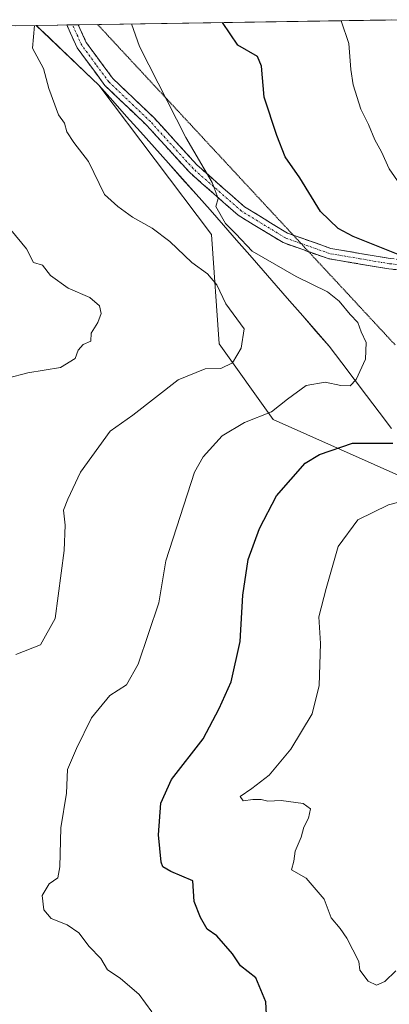
# Model space of a CAD drawing. Units: metres. Extents: x 604072 to 607520, y 4726902 to 4729267.
# Drawn here: x 605249 to 605337, y 4728999 to 4729234 of the extents above; entities that cross this region are included whole.
import ezdxf

# ---------------------------------------------------------------- set-up
doc = ezdxf.new("R2010")
doc.units = ezdxf.units.M
doc.header["$MEASUREMENT"] = 0
for name, pattern in [('TRAZO_Y_PUNTO', [1, 0.5, -0.25, 0, -0.25]), ('TRAZOS2', [0.375, 0.25, -0.125]), ('TRAZOSX2', [1.5, 1, -0.5])]:
    doc.linetypes.add(name, pattern=pattern)
for name, color, linetype, lineweight in [('Arbolado forestal CxS', 92, 'Continuous', 0), ('Camino', 19, 'TRAZOSX2', 0), ('Camino Cxs', 19, 'Continuous', 0), ('Camino eje', 19, 'TRAZO_Y_PUNTO', 0), ('Curva de nivel maestra', 36, 'Continuous', 30), ('Curva de nivel normal', 36, 'Continuous', 0), ('Matorral CxS', 135, 'Continuous', 0), ('Municipio', 9, 'Continuous', 13), ('Municipio CxS', 142, 'Continuous', 0), ('Vía pecuaria eje', 92, 'TRAZOS2', 0)]:
    doc.layers.add(name, color=color, linetype=linetype, lineweight=lineweight)

# ---------------------------------------------------------------- blocks, each defined once
blk = doc.blocks.new('*U183')
at = {"layer": 'Municipio CxS', "color": 142, "linetype": 'Continuous', "lineweight": 0}
blk.add_polyline3d([(605337.5911, 4729136.7522, 673.2629), (605334.6189, 4729140.6778, 671.6772), (605331.6467, 4729144.6033, 670.6874), (605328.6744, 4729148.5289, 669.9317), (605325.7022, 4729152.4544, 669.2852), (605322.73, 4729156.38, 668.7335), (605319.5767, 4729159.9944, 668.2529), (605316.4233, 4729163.6089, 667.8334), (605313.27, 4729167.2233, 667.7627), (605310.1167, 4729170.8378, 668.1937), (605306.9633, 4729174.4522, 668.9733), (605303.81, 4729178.0667, 669.408), (605300.6567, 4729181.6811, 669.5855), (605297.5033, 4729185.2956, 669.3487), (605294.35, 4729188.91, 669.5273), (605291.0288, 4729192.6275, 669.3534), (605287.7075, 4729196.345, 669.0586), (605284.3863, 4729200.0625, 668.9067), (605281.065, 4729203.78, 668.5717), (605277.7438, 4729207.4975, 667.9355), (605274.4225, 4729211.215, 667.566), (605271.1013, 4729214.9325, 667.504), (605267.78, 4729218.65, 667.273), (605264.8032, 4729221.5052, 666.8343), (605261.8264, 4729224.3605, 666.6664), (605258.8496, 4729227.2157, 666.1672), (605255.8729, 4729230.071, 665.7436), (605252.8961, 4729232.9262, 665.0941), (605257.8713, 4729233.0024, 666.0741), (605262.8466, 4729233.0785, 666.7694), (605267.8218, 4729233.1547, 668.0336), (605272.7971, 4729233.2309, 669.3518), (605277.7723, 4729233.307, 670.5139), (605282.7475, 4729233.3832, 671.8551), (605287.7228, 4729233.4593, 673.1018), (605292.698, 4729233.5355, 673.9354), (605297.6733, 4729233.6116, 674.8116), (605302.6485, 4729233.6878, 676.1359), (605307.6238, 4729233.7639, 677.1096), (605312.599, 4729233.8401, 677.7742), (605317.5743, 4729233.9162, 678.3342), (605322.5495, 4729233.9924, 679.0484), (605327.5248, 4729234.0685, 680.2668), (605332.5, 4729234.1447, 681.9681), (605337.4752, 4729234.2209, 682.4884)], dxfattribs=at)
blk = doc.blocks.new('*U192')
at = {"layer": 'Curva de nivel normal', "color": 36, "linetype": 'Continuous', "lineweight": 0}
blk.add_polyline3d([(605275.56, 4729233.27, 670), (605277.52, 4729227.87, 670), (605288.53, 4729206.2, 670), (605294.86, 4729195.46, 670), (605296.28, 4729191.64, 670), (605295.68, 4729189.73, 670), (605298.02, 4729185.62, 670), (605300.43, 4729183.23, 670), (605304.34, 4729179.04, 670), (605314.86, 4729172.98, 670), (605322.34, 4729169.34, 670), (605325.14, 4729167.15, 670), (605327.71, 4729163.96, 670), (605329.58, 4729162.05, 670), (605330.34, 4729159.84, 670), (605331.52, 4729157.24, 670), (605331.4, 4729153.3, 670), (605329.19, 4729148.48, 670), (605327.7, 4729146.92, 670), (605325.54, 4729147.01, 670), (605321.78, 4729147.82, 670), (605317.25, 4729147.02, 670), (605312.76, 4729143.78, 670), (605308.95, 4729140.74, 670), (605302.54, 4729138.2, 670), (605297.19, 4729135.02, 670), (605292.69, 4729130.02, 670), (605290.57, 4729126.35, 670), (605283.81, 4729105.17, 670), (605282.1, 4729095.2, 670), (605277.17, 4729080.51, 670), (605274.39, 4729075.61, 670), (605270.44, 4729073.05, 670), (605266.05, 4729067.72, 670), (605262.49, 4729060.39, 670), (605260.36, 4729055.39, 670), (605260.06, 4729049.8, 670), (605258.73, 4729041.46, 670), (605258.54, 4729032.19, 670), (605258, 4729029.54, 670), (605255.95, 4729028.12, 670), (605254.27, 4729025.35, 670), (605254.65, 4729021.96, 670), (605256.46, 4729019.87, 670), (605260.27, 4729018.37, 670), (605263.02, 4729016.42, 670), (605265.48, 4729013.21, 670), (605268.24, 4729010.31, 670), (605269.87, 4729007.61, 670), (605272.85, 4729005.6, 670), (605277.45, 4729001.75, 670), (605280.45, 4728997.63, 670)], dxfattribs=at)
blk = doc.blocks.new('*U193')
at = {"layer": 'Curva de nivel normal', "color": 36, "linetype": 'Continuous', "lineweight": 0}
for points in [[(605325.5774, 4729234.0387, 680), (605327.43, 4729228.63, 680), (605327.85, 4729222.4, 680), (605328.43, 4729218.72, 680), (605330.29, 4729212.92, 680), (605332.13, 4729209.28, 680), (605333.59, 4729205.58, 680), (605335.16, 4729202.79, 680), (605337, 4729198.72, 680), (605342.1, 4729191.4, 680)], [(605353.1, 4729122.73, 680), (605336.86, 4729118.55, 680), (605329.59, 4729114.99, 680), (605324.89, 4729108.6, 680), (605321.98, 4729098.6, 680), (605320.27, 4729091.79, 680), (605320.69, 4729085.45, 680), (605320.36, 4729075.47, 680), (605318.69, 4729068.7, 680), (605313.58, 4729060.28, 680), (605308.42, 4729054.08, 680), (605304.28, 4729050.88, 680), (605301.5, 4729048.97, 680), (605302.24, 4729047.96, 680), (605304.52, 4729048.26, 680), (605306.49, 4729048.23, 680), (605308.1, 4729047.84, 680), (605311.24, 4729047.98, 680), (605316.54, 4729047.28, 680), (605318.3, 4729046.05, 680), (605317.76, 4729043.8, 680), (605316.71, 4729041.63, 680), (605316.04, 4729039.28, 680), (605314.61, 4729035.94, 680), (605314.32, 4729033.54, 680), (605313.71, 4729031.51, 680), (605317.22, 4729029.47, 680), (605321.55, 4729024.49, 680), (605323.16, 4729020.02, 680), (605325.32, 4729017.5, 680), (605326.92, 4729015.19, 680), (605329.81, 4729009.62, 680), (605330.02, 4729007.53, 680), (605331.98, 4729004.89, 680), (605334.04, 4729003.92, 680), (605335.99, 4729004.8, 680), (605338.62, 4729007.37, 680)]]:
    blk.add_polyline3d(points, dxfattribs=at)
blk = doc.blocks.new('*U222')
at = {"layer": 'Curva de nivel maestra', "color": 36, "linetype": 'Continuous', "lineweight": 30}
for points in [[(605307.77, 4728996.99, 675), (605307.63, 4728999.98, 675), (605305.22, 4729005.71, 675), (605301.54, 4729008.58, 675), (605299.67, 4729011.43, 675), (605295.97, 4729015.71, 675), (605293.6, 4729017.34, 675), (605292.04, 4729020.11, 675), (605290.53, 4729023.94, 675), (605290.22, 4729028.87, 675), (605285, 4729031.04, 675), (605283.08, 4729032.2, 675), (605282.67, 4729033.33, 675), (605282.05, 4729039.83, 675), (605282.56, 4729047.35, 675), (605285.14, 4729053.04, 675), (605292.67, 4729062.69, 675), (605296.5, 4729069.94, 675), (605299.38, 4729076.36, 675), (605301.48, 4729085.94, 675), (605302.11, 4729096.97, 675), (605303.38, 4729105.48, 675), (605306.08, 4729112.92, 675), (605310.2, 4729120.71, 675), (605316.99, 4729128.47, 675), (605320.43, 4729130.57, 675), (605328.26, 4729133.22, 675), (605337.93, 4729133.27, 675)], [(605343.58, 4729176.5, 675), (605328.48, 4729182.58, 675), (605324.89, 4729184.47, 675), (605320.63, 4729188.5, 675), (605315.72, 4729196.59, 675), (605312.23, 4729201.59, 675), (605310.22, 4729206.68, 675), (605307.2, 4729215.77, 675), (605306.55, 4729223.22, 675), (605305.67, 4729225.49, 675), (605300.94, 4729228.23, 675), (605297.31196, 4729233.60609, 675)]]:
    blk.add_polyline3d(points, dxfattribs=at)

msp = doc.modelspace()

# ---------------------------------------------------------------- linework, layer by layer
at = {"layer": 'Arbolado forestal CxS', "color": 92, "linetype": 'Continuous', "lineweight": 0}
for points in [[(605349.48, 4729121.05, 681.93), (605309.33, 4729138.94, 672.08), (605296.53, 4729156.95, 664.12), (605294.64, 4729183.01, 668.4), (605267.78, 4729218.65, 667.6), (605252.89, 4729232.93, 665.87), (605341.29, 4729234.28, 683.88)], [(605341.29, 4729234.28, 683.88), (605252.89, 4729232.93, 665.87)], [(605252.89, 4729232.93, 665.87), (605267.78, 4729218.65, 667.6), (605294.64, 4729183.01, 668.4), (605296.53, 4729156.95, 664.12), (605309.33, 4729138.94, 672.08), (605349.48, 4729121.05, 681.93), (605367.29, 4729105.13, 686.64), (605377.19, 4729090.09, 684.75), (605381.42, 4729083.11, 682.52)]]:
    msp.add_polyline3d(points, dxfattribs=at)
at = {"layer": 'Camino', "color": 19, "linetype": 'TRAZOSX2', "lineweight": 0}
for points in [[(605261.51, 4729233.06), (605260.14, 4729233.04)], [(605317.83, 4729178.92), (605311.73, 4729181.09), (605301.02, 4729187.64), (605289.4, 4729197.87), (605279.2, 4729209.09), (605269.25, 4729218.59), (605262.65, 4729227.54), (605260.14, 4729233.04)], [(605262.87, 4729233.08), (605261.51, 4729233.06)], [(605262.87, 4729233.08), (605264.81, 4729228.81), (605271.13, 4729220.25), (605280.99, 4729210.84), (605291.15, 4729199.66), (605302.51, 4729189.66), (605312.81, 4729183.36), (605314.16, 4729182.88)], [(605314.16, 4729182.88), (605323.1, 4729179.71), (605337.23, 4729177.3), (605349.97, 4729176.24), (605363.76, 4729172.56), (605376.93, 4729164.38), (605385.27, 4729154.93), (605392.84, 4729141.37), (605396.35, 4729133.19), (605401.41, 4729126.36)], [(605399.24, 4729125.08), (605394.16, 4729131.94), (605390.59, 4729140.27), (605383.22, 4729153.47), (605375.3, 4729162.45), (605362.76, 4729170.24), (605349.54, 4729173.77), (605336.91, 4729174.82), (605322.46, 4729177.28), (605317.83, 4729178.92)]]:
    msp.add_lwpolyline(points, dxfattribs=at)
at = {"layer": 'Camino Cxs', "color": 19, "linetype": 'Continuous', "lineweight": 0}
msp.add_polyline3d([(605341.12, 4729174.47, 674.38), (605336.91, 4729174.82, 673.95), (605332.09, 4729175.64, 673.39), (605327.28, 4729176.46, 672.89), (605322.46, 4729177.28, 672.33), (605318.88, 4729178.55, 672.19), (605315.31, 4729179.82, 671.87), (605311.73, 4729181.09, 671.35), (605308.16, 4729183.27, 671.03), (605304.59, 4729185.46, 670.78), (605301.02, 4729187.64, 670.31), (605298.12, 4729190.2, 670.17), (605295.21, 4729192.76, 669.79), (605292.31, 4729195.31, 669.64), (605289.4, 4729197.87, 669.33), (605286.85, 4729200.68, 669.18), (605284.3, 4729203.48, 668.85), (605281.75, 4729206.29, 668.55), (605279.2, 4729209.09, 668.13), (605275.88, 4729212.26, 667.81), (605272.57, 4729215.42, 667.61), (605269.25, 4729218.59, 667.33), (605267.05, 4729221.57, 667.15), (605264.85, 4729224.56, 666.92), (605262.65, 4729227.54, 666.81), (605261.05, 4729231.05, 666.51), (605260.14, 4729233.04, 666.33), (605260.14, 4729233.04, 666.33), (605262.87, 4729233.08, 666.78), (605264.81, 4729228.81, 667.04), (605266.92, 4729225.96, 667.19), (605269.02, 4729223.1, 667.29), (605271.13, 4729220.25, 667.43), (605274.42, 4729217.11, 667.83), (605277.7, 4729213.98, 668.13), (605280.99, 4729210.84, 668.45), (605283.53, 4729208.05, 668.8), (605286.07, 4729205.25, 669.09), (605288.61, 4729202.46, 669.66), (605291.15, 4729199.66, 669.73), (605293.99, 4729197.16, 670.07), (605296.83, 4729194.66, 670.24), (605299.67, 4729192.16, 670.73), (605302.51, 4729189.66, 670.83), (605305.94, 4729187.56, 671.13), (605309.38, 4729185.46, 671.57), (605312.81, 4729183.36, 671.62), (605316.24, 4729182.14, 672.18), (605319.67, 4729180.93, 672.65), (605323.1, 4729179.71, 672.95), (605327.81, 4729178.91, 673.3), (605332.52, 4729178.1, 673.65), (605337.23, 4729177.3, 674.29)], dxfattribs=at)
at = {"layer": 'Camino eje', "color": 19, "linetype": 'TRAZO_Y_PUNTO', "lineweight": 0}
for points in [[(605315.99, 4729180.9), (605312.27, 4729182.23), (605301.77, 4729188.65), (605290.28, 4729198.77), (605280.1, 4729209.97), (605270.19, 4729219.42), (605267.03, 4729223.7), (605263.73, 4729228.18), (605262.76, 4729230.31), (605261.51, 4729233.06)], [(605400.33, 4729125.72), (605395.26, 4729132.57), (605391.72, 4729140.82), (605384.25, 4729154.2), (605380.29, 4729158.69), (605376.12, 4729163.42), (605363.26, 4729171.4), (605349.76, 4729175.01), (605337.07, 4729176.06), (605330.01, 4729177.27), (605322.78, 4729178.5), (605315.99, 4729180.9)]]:
    msp.add_lwpolyline(points, dxfattribs=at)
at = {"layer": 'Curva de nivel normal', "color": 36, "linetype": 'Continuous', "lineweight": 0}
for points in [[(605247.97, 4729082.87, 665), (605253.88, 4729085.15, 665), (605257.35, 4729091.43, 665), (605259.54, 4729107.66, 665), (605259.8, 4729113.68, 665), (605259.35, 4729117.28, 665), (605260.38, 4729119.93, 665), (605263.46, 4729126.36, 665), (605270.5, 4729136.15, 665), (605275.88, 4729139.9, 665), (605286.74, 4729148.37, 665), (605293.12, 4729151.02, 665), (605296.9, 4729151.04, 665), (605299.71, 4729152.45, 665), (605301.76, 4729155.9, 665), (605302.48, 4729160.52, 665), (605298.09, 4729166.46, 665), (605295.93, 4729170.99, 665), (605293.67, 4729173.64, 665), (605289.96, 4729176.33, 665), (605284.7, 4729181.33, 665), (605280.51, 4729184.56, 665), (605275.81, 4729187.19, 665), (605272.3, 4729189.68, 665), (605269.12, 4729192.61, 665), (605265.3, 4729200.43, 665), (605261.86, 4729205, 665), (605260.16, 4729207.54, 665), (605259.59, 4729209.63, 665), (605258.16, 4729211.58, 665), (605255.86, 4729217.88, 665), (605254.58, 4729222.65, 665), (605252.01, 4729227.48, 665), (605252.44, 4729232.92, 665)], [(605246.81, 4729184.18, 660), (605250.59, 4729179.59, 660), (605252.2, 4729176.38, 660), (605254.35, 4729175.72, 660), (605256.24, 4729173.28, 660), (605260.49, 4729170.2, 660), (605265.64, 4729168.02, 660), (605267.94, 4729165.98, 660), (605268.34, 4729164.17, 660), (605267.56, 4729162.08, 660), (605265.96, 4729159.46, 660), (605265.91, 4729157.56, 660), (605264.08, 4729156.77, 660), (605262.87, 4729155.47, 660), (605262.14, 4729153.49, 660), (605258.66, 4729151.28, 660), (605250.88, 4729150.02, 660), (605246.02, 4729148.74, 660)]]:
    msp.add_polyline3d(points, dxfattribs=at)
at = {"layer": 'Matorral CxS', "color": 135, "linetype": 'Continuous', "lineweight": 0}
for points in [[(605243.13, 4729232.78, 663.78), (605252.89, 4729232.93, 665.87), (605267.78, 4729218.65, 667.6), (605294.64, 4729183.01, 668.4), (605296.53, 4729156.95, 664.12), (605309.33, 4729138.94, 672.08), (605349.48, 4729121.05, 681.93), (605367.29, 4729105.13, 686.64), (605377.19, 4729090.09, 684.75), (605381.42, 4729083.11, 682.52), (605379.21, 4729079.44, 682.26), (605366.04, 4729057.75, 680.87), (605352.29, 4729027.8, 677.89), (605334.31, 4728970.51, 673.83)], [(605252.89, 4729232.93, 665.87), (605243.13, 4729232.78, 663.78)], [(605252.89, 4729232.93, 665.87), (605267.78, 4729218.65, 667.6), (605294.64, 4729183.01, 668.4), (605296.53, 4729156.95, 664.12), (605309.33, 4729138.94, 672.08), (605349.48, 4729121.05, 681.93), (605367.29, 4729105.13, 686.64), (605377.19, 4729090.09, 684.75), (605381.42, 4729083.11, 682.52)]]:
    msp.add_polyline3d(points, dxfattribs=at)
at = {"layer": 'Municipio', "color": 9, "linetype": 'Continuous', "lineweight": 13}
msp.add_polyline3d([(605252.9, 4729232.93, 665.09), (605255.87, 4729230.07, 665.74), (605258.85, 4729227.22, 666.17), (605261.83, 4729224.36, 666.67), (605264.8, 4729221.51, 666.83), (605267.78, 4729218.65, 667.27), (605271.1, 4729214.93, 667.5), (605274.42, 4729211.21, 667.57), (605277.74, 4729207.5, 667.94), (605281.07, 4729203.78, 668.57), (605284.39, 4729200.06, 668.91), (605287.71, 4729196.35, 669.06), (605291.03, 4729192.63, 669.35), (605294.35, 4729188.91, 669.53), (605297.5, 4729185.3, 669.35), (605300.66, 4729181.68, 669.59), (605303.81, 4729178.07, 669.41), (605306.96, 4729174.45, 668.97), (605310.12, 4729170.84, 668.19), (605313.27, 4729167.22, 667.76), (605316.42, 4729163.61, 667.83), (605319.58, 4729159.99, 668.25), (605322.73, 4729156.38, 668.73), (605325.7, 4729152.45, 669.29), (605328.67, 4729148.53, 669.93), (605331.65, 4729144.6, 670.69), (605334.62, 4729140.68, 671.68), (605337.59, 4729136.75, 673.26)], dxfattribs=at)
msp.add_polyline3d([(605252.9, 4729232.93, 665.09), (605255.87, 4729230.07, 665.74), (605258.85, 4729227.22, 666.17), (605261.83, 4729224.36, 666.67), (605264.8, 4729221.51, 666.83), (605267.78, 4729218.65, 667.27), (605271.1, 4729214.93, 667.5), (605274.42, 4729211.21, 667.57), (605277.74, 4729207.5, 667.94), (605281.07, 4729203.78, 668.57), (605284.39, 4729200.06, 668.91), (605287.71, 4729196.35, 669.06), (605291.03, 4729192.63, 669.35), (605294.35, 4729188.91, 669.53), (605297.5, 4729185.3, 669.35), (605300.66, 4729181.68, 669.59), (605303.81, 4729178.07, 669.41), (605306.96, 4729174.45, 668.97), (605310.12, 4729170.84, 668.19), (605313.27, 4729167.22, 667.76), (605316.42, 4729163.61, 667.83), (605319.58, 4729159.99, 668.25), (605322.73, 4729156.38, 668.73), (605325.7, 4729152.45, 669.29), (605328.67, 4729148.53, 669.93), (605331.65, 4729144.6, 670.69), (605334.62, 4729140.68, 671.68), (605337.59, 4729136.75, 673.26)], dxfattribs=at)
at = {"layer": 'Municipio CxS', "color": 142, "linetype": 'Continuous', "lineweight": 0}
msp.add_polyline3d([(605247.95, 4729232.85, 663.97), (605252.9, 4729232.93, 665.09), (605255.87, 4729230.07, 665.74), (605258.85, 4729227.22, 666.17), (605261.83, 4729224.36, 666.67), (605264.8, 4729221.51, 666.83), (605267.78, 4729218.65, 667.27), (605271.1, 4729214.93, 667.5), (605274.42, 4729211.21, 667.57), (605277.74, 4729207.5, 667.94), (605281.07, 4729203.78, 668.57), (605284.39, 4729200.06, 668.91), (605287.71, 4729196.35, 669.06), (605291.03, 4729192.63, 669.35), (605294.35, 4729188.91, 669.53), (605297.5, 4729185.3, 669.35), (605300.66, 4729181.68, 669.59), (605303.81, 4729178.07, 669.41), (605306.96, 4729174.45, 668.97), (605310.12, 4729170.84, 668.19), (605313.27, 4729167.22, 667.76), (605316.42, 4729163.61, 667.83), (605319.58, 4729159.99, 668.25), (605322.73, 4729156.38, 668.73), (605325.7, 4729152.45, 669.29), (605328.67, 4729148.53, 669.93), (605331.65, 4729144.6, 670.69), (605334.62, 4729140.68, 671.68), (605337.59, 4729136.75, 673.26)], dxfattribs=at)
at = {"layer": 'Vía pecuaria eje', "color": 92, "linetype": 'TRAZOS2', "lineweight": 0}
for points in [[(605267.5, 4729233.15, 667.94), (605270.87, 4729229.51, 668.72), (605274.25, 4729225.87, 668.87), (605277.63, 4729222.23, 669.15), (605281.01, 4729218.59, 669.43), (605284.39, 4729214.96, 669.76), (605287.76, 4729211.32, 670.2), (605291.14, 4729207.68, 671.16), (605294.52, 4729204.04, 671.34), (605297.9, 4729200.4, 671.51), (605301.27, 4729196.76, 671.88), (605304.65, 4729193.12, 672.06), (605308.03, 4729189.48, 671.99), (605311.41, 4729185.84, 672.06), (605314.16, 4729182.88, 671.95)], [(605314.16, 4729182.88, 671.95), (605314.79, 4729182.21, 671.92), (605315.99, 4729180.9, 672)], [(605315.99, 4729180.9, 672), (605317.83, 4729178.92, 672.11)], [(605317.83, 4729178.92, 672.11), (605318.16, 4729178.57, 672.13), (605321.54, 4729174.93, 671.8), (605324.92, 4729171.29, 671.25), (605328.3, 4729167.65, 670.39), (605331.67, 4729164.01, 670.29), (605335.05, 4729160.37, 670.49), (605338.43, 4729156.73, 670.87)]]:
    msp.add_polyline3d(points, dxfattribs=at)

# ---------------------------------------------------------------- block references
at = {"layer": 'Curva de nivel maestra', "color": 36, "linetype": 'Continuous', "lineweight": 30}
msp.add_blockref('*U222', (0, 0), dxfattribs=at)
at = {"layer": 'Curva de nivel normal', "color": 36, "linetype": 'Continuous', "lineweight": 0}
for name in ['*U192', '*U193']:
    msp.add_blockref(name, (0, 0), dxfattribs=at)
at = {"layer": 'Municipio CxS', "color": 142, "linetype": 'Continuous', "lineweight": 0}
msp.add_blockref('*U183', (0, 0), dxfattribs=at)

doc.saveas('drawing.dxf')
